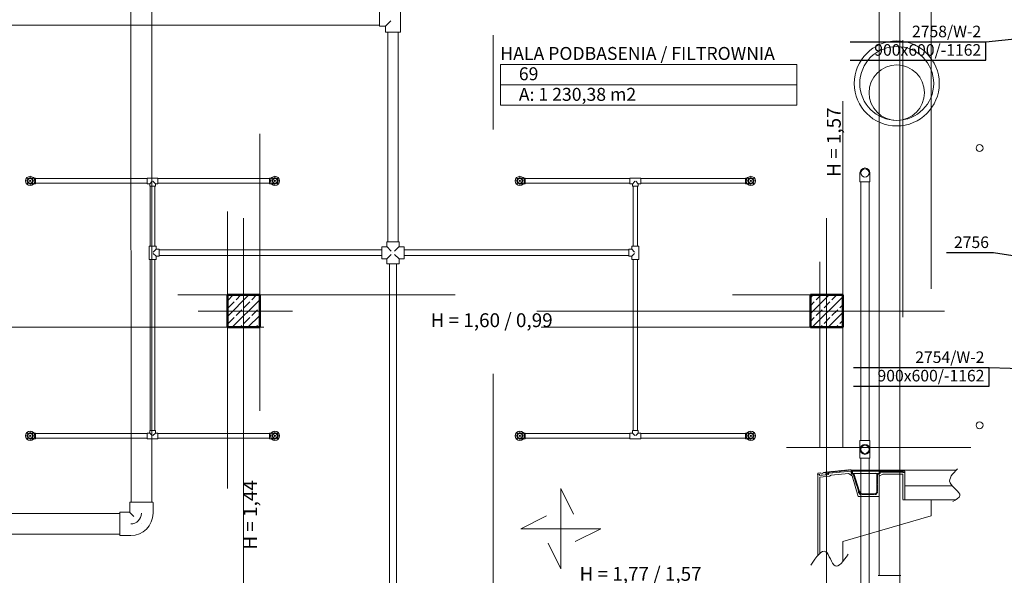
# Model space of a CAD drawing. Extents: x 164709 to 484143, y -180256 to 59023.
# Drawn here: x 354839 to 365495, y -111105 to -105090 of the extents above; entities that cross this region are included whole.
import ezdxf
from ezdxf.enums import TextEntityAlignment as Align

# ---------------------------------------------------------------- set-up
doc = ezdxf.new("R2010")
doc.units = 0
doc.header["$LTSCALE"] = 50
doc.header["$MEASUREMENT"] = 0
for name, pattern in [('DASHEAD3', [150, 75, -75]), ('PRZERYWANE1', [120, 60, -60]), ('PUNKTOWA2', [249.721251, 88.19443, -52.91662, 20.415667, -52.916635, 35.277899, 0])]:
    doc.linetypes.add(name, pattern=pattern)
for name, color, linetype, lineweight in [('025_Pen_No__1', 7, 'Continuous', 13), ('05_Pen_No__3', 7, 'Continuous', 13), ('5_Pen_No__8', 7, 'Continuous', 18), ('POWIERZCHNIE(NEW)_Pen_No__1', 7, 'Continuous', 13), ('SCIANY_Pen_No__4', 7, 'Continuous', 13), ('TABELKA_Pen_No__5', 7, 'Continuous', 13), ('wymiar konspekt_Pen_No__8', 7, 'Continuous', 18)]:
    doc.layers.add(name, color=color, linetype=linetype, lineweight=lineweight)
for name, color, linetype, lineweight, true_color in [('_KA_studzienka_Pen_No__140', 7, 'Continuous', 13, 0x8db3cd), ('_KS_piony_Pen_No__140', 7, 'Continuous', 13, 0x8db3cd), ('_s3upy_Pen_No__140', 7, 'Continuous', 13, 0x8db3cd), ('_s3upy_Pen_No__2', 7, 'Continuous', 50, 0xb6c122), ('niecka_Pen_No__140', 7, 'Continuous', 13, 0x8db3cd), ('obrys budynków_Pen_No__140', 7, 'Continuous', 13, 0x8db3cd), ('TC rurociągi_Pen_No__140', 7, 'Continuous', 13, 0x8db3cd), ('TCprzelewy_Pen_No__140', 7, 'Continuous', 13, 0x8db3cd), ('TCurzadzenia_Pen_No__140', 7, 'Continuous', 13, 0x8db3cd)]:
    doc.layers.add(name, color=color, linetype=linetype, lineweight=lineweight, true_color=true_color)
doc.layers.add('OPIS-W-2', color=10, linetype='Continuous')
doc.layers.add('POWIERZCHNIE(NEW)', color=7, linetype='Continuous')
doc.styles.add('GENERATED_STYLE_1', font='ARIAL.TTF')
doc.styles.add('GENERATED_STYLE_2', font='ARIALBD.TTF')
doc.styles.add('GENERATED_STYLE_7', font='TAHOMA.TTF')
doc.styles.get("Standard").update_dxf_attribs({"font": 'txt', "bigfont": 'BIGFONT.SHX'})

# ---------------------------------------------------------------- blocks, each defined once
blk = doc.blocks.new('HALA PODBASENIA _ FILTROWNIA_69_136', base_point=(210267, -100009))
at = {"layer": 'POWIERZCHNIE(NEW)_Pen_No__1', "linetype": 'Continuous'}
for p, q in [((208663, -99899), (208663, -100339)), ((208663, -99899), (211871, -99899)), ((211871, -99899), (211871, -100339)), ((208663, -100119), (211871, -100119)), ((208663, -100339), (211871, -100339))]:
    blk.add_line(p, q, dxfattribs=at)
at = {"linetype": 'Continuous', "flags": 1}
for tag in ['floor_f', 'ROOM_AREA', 'ROOM_PERIM', 'ROOM_WALLS_SURF', 'ROOM_DOORS_SURF', 'ROOM_WINDS_SURF', 'ROOM_BASELEV', 'ROOM_HEIGHT', 'ROOM_NET_AREA', 'ROOM_REDUCED_AREA', 'ROOM_CALC_AREA', 'ROOM_VOLUME']:
    blk.add_attdef(tag, text='', height=2000, dxfattribs=at).set_placement((210267, -100580), align=Align.BOTTOM_LEFT)
at = {"layer": 'POWIERZCHNIE(NEW)_Pen_No__1', "linetype": 'Continuous', "insert": (208863, -100151), "char_height": 140, "attachment_point": 1, "style": 'GENERATED_STYLE_2'}
blk.add_mtext('{A: 1\xa0230,38 m2}', dxfattribs=at)
at = {"layer": 'POWIERZCHNIE(NEW)_Pen_No__1', "style": 'GENERATED_STYLE_2'}
for tag, p in [('ROOM_NAME', (208663, -99892)), ('ROOM_NUMBER', (208863, -100112))]:
    blk.add_attdef(tag, text='', height=140, dxfattribs=at).set_placement(p, align=Align.BOTTOM_LEFT)
blk = doc.blocks.new('A$C332B53AC')
at = {"layer": '025_Pen_No__1', "color": 252, "linetype": 'Continuous'}
for p, q in [((49605, 35508), (50118, 35508)), ((49605, 35358), (49605, 35508)), ((50158, 35358), (49890, 35358))]:
    blk.add_line(p, q, dxfattribs=at)
at = {"layer": '05_Pen_No__3', "color": 252, "linetype": 'Continuous'}
for p, q in [((48685, 35601), (48792, 35612)), ((48685, 34905), (48685, 35601)), ((48792, 35612), (48809, 35624)), ((48809, 35624), (48997, 35643)), ((48997, 35643), (49036, 35617)), ((49036, 35617), (49103, 35393)), ((49329, 35614), (49367, 35633)), ((49329, 35393), (49329, 35614)), ((49367, 35633), (49585, 35633)), ((49585, 35633), (49585, 35359)), ((49103, 35393), (49329, 35393)), ((49890, 35358), (49585, 35358)), ((49890, 35358), (49890, 35185)), ((49890, 35185), (48935, 34905)), ((48685, 34775), (48685, 34905)), ((48685, 34845), (48685, 34905)), ((48935, 34905), (48935, 34688)), ((48935, 34905), (48935, 34845))]:
    blk.add_line(p, q, dxfattribs=at)
at = {"layer": '5_Pen_No__8', "color": 252, "linetype": 'Continuous'}
for p, q in [((48661, 35635), (48661, 35632)), ((48661, 35632), (48682, 35635)), ((48665, 34754), (48665, 35633)), ((48699, 35650), (48669, 35646)), ((48682, 35635), (48684, 35619)), ((48684, 35619), (48752, 35626)), ((48699, 35650), (48701, 35634)), ((48721, 35652), (48724, 35650)), ((48724, 35650), (48726, 35653)), ((48726, 35653), (48729, 35650)), ((48729, 35650), (48732, 35653)), ((48732, 35653), (48734, 35651)), ((48734, 35651), (48737, 35654)), ((48737, 35654), (48739, 35652)), ((48739, 35652), (48742, 35654)), ((48742, 35654), (48745, 35652)), ((48745, 35652), (48747, 35655)), ((48747, 35655), (48750, 35653)), ((48750, 35653), (48752, 35655)), ((48750, 35641), (48762, 35642)), ((48750, 35641), (48752, 35626)), ((48752, 35655), (48755, 35653)), ((48755, 35653), (48758, 35656)), ((48758, 35656), (48760, 35654)), ((48760, 35654), (48763, 35657)), ((48763, 35657), (48765, 35655)), ((48765, 35655), (48768, 35657)), ((48768, 35657), (48771, 35655)), ((48771, 35655), (48773, 35658)), ((48774, 35628), (48771, 35636)), ((48773, 35658), (48776, 35656)), ((48774, 35628), (48782, 35629)), ((48776, 35656), (48778, 35658)), ((48782, 35629), (48778, 35659)), ((48784, 35659), (48787, 35657)), ((48786, 35644), (48784, 35659)), ((48904, 35656), (48786, 35644)), ((48787, 35657), (48789, 35660)), ((48789, 35660), (48792, 35657)), ((48792, 35657), (48794, 35660)), ((48794, 35660), (48797, 35658)), ((48797, 35658), (48799, 35661)), ((48799, 35661), (48801, 35658)), ((48801, 35658), (48804, 35661)), ((48804, 35661), (48806, 35659)), ((48806, 35659), (48809, 35661)), ((48809, 35661), (48811, 35659)), ((48811, 35659), (48814, 35662)), ((48814, 35662), (48816, 35660)), ((48816, 35660), (48819, 35662)), ((48819, 35662), (48821, 35660)), ((48821, 35660), (48824, 35663)), ((48824, 35663), (48826, 35661)), ((48826, 35661), (48828, 35663)), ((48828, 35663), (48831, 35661)), ((48831, 35661), (48833, 35664)), ((48833, 35664), (48836, 35662)), ((48836, 35662), (48838, 35664)), ((48838, 35664), (48841, 35662)), ((48841, 35662), (48843, 35665)), ((48843, 35665), (48846, 35663)), ((48846, 35663), (48848, 35665)), ((48848, 35665), (48851, 35663)), ((48851, 35663), (48853, 35666)), ((48853, 35666), (48856, 35664)), ((48856, 35664), (48858, 35666)), ((48858, 35666), (48861, 35664)), ((48861, 35664), (48863, 35667)), ((48863, 35667), (48865, 35665)), ((48865, 35665), (48868, 35667)), ((48868, 35667), (48870, 35665)), ((48870, 35665), (48873, 35668)), ((48873, 35668), (48875, 35666)), ((48875, 35666), (48878, 35668)), ((48878, 35668), (48880, 35666)), ((48880, 35666), (48883, 35669)), ((48883, 35669), (48885, 35667)), ((48885, 35667), (48888, 35669)), ((48888, 35669), (48890, 35667)), ((48890, 35667), (48892, 35670)), ((48892, 35670), (48895, 35667)), ((48895, 35667), (48897, 35670)), ((48897, 35670), (48900, 35668)), ((48900, 35668), (48902, 35671)), ((48902, 35671), (48904, 35656)), ((48902, 35671), (48908, 35671)), ((48908, 35671), (48910, 35656)), ((48908, 35671), (48911, 35669)), ((48910, 35656), (49028, 35668)), ((48911, 35669), (48913, 35672)), ((48913, 35672), (48916, 35669)), ((48916, 35669), (48918, 35672)), ((48918, 35672), (48920, 35670)), ((48920, 35670), (48923, 35673)), ((48923, 35673), (48925, 35670)), ((48925, 35670), (48928, 35673)), ((48928, 35673), (48930, 35671)), ((48930, 35671), (48933, 35674)), ((48933, 35674), (48935, 35671)), ((48935, 35671), (48938, 35674)), ((48938, 35674), (48940, 35672)), ((48940, 35672), (48943, 35674)), ((48943, 35674), (48945, 35672)), ((48945, 35672), (48948, 35675)), ((48948, 35675), (48950, 35673)), ((48950, 35673), (48953, 35675)), ((48953, 35675), (48955, 35673)), ((48955, 35673), (48958, 35676)), ((48958, 35676), (48960, 35674)), ((48960, 35674), (48963, 35676)), ((48963, 35676), (48965, 35674)), ((48965, 35674), (48968, 35677)), ((48968, 35677), (48970, 35675)), ((48970, 35675), (48972, 35677)), ((48972, 35677), (48975, 35675)), ((48975, 35675), (48977, 35678)), ((48977, 35678), (48980, 35676)), ((48980, 35676), (48982, 35678)), ((48982, 35678), (48985, 35676)), ((48985, 35676), (48987, 35679)), ((48987, 35679), (48990, 35677)), ((48990, 35677), (48992, 35679)), ((48992, 35679), (48995, 35677)), ((48995, 35677), (48997, 35680)), ((48997, 35680), (49000, 35678)), ((49000, 35678), (49002, 35680)), ((49002, 35680), (49005, 35678)), ((49005, 35678), (49007, 35681)), ((49007, 35681), (49010, 35679)), ((49010, 35679), (49012, 35681)), ((50161, 35678), (49025, 35678)), ((49027, 35667), (49027, 35641)), ((49027, 35641), (49054, 35641)), ((49028, 35671), (49028, 35668)), ((49028, 35641), (49053, 35641)), ((49028, 35633), (49028, 35641)), ((49048, 35633), (49028, 35633)), ((49038, 35667), (49030, 35667)), ((49030, 35667), (49030, 35644)), ((49030, 35644), (49038, 35644)), ((49038, 35644), (49038, 35667)), ((49039, 35642), (49039, 35667)), ((49039, 35667), (49339, 35667)), ((49339, 35642), (49039, 35642)), ((49084, 35516), (49048, 35633)), ((49053, 35641), (49092, 35518)), ((49054, 35641), (49115, 35445)), ((49294, 35656), (49294, 35656)), ((49304, 35641), (49329, 35641)), ((49304, 35641), (49304, 35445)), ((49304, 35522), (49304, 35641)), ((49304, 35641), (49329, 35641)), ((49329, 35633), (49312, 35633)), ((49312, 35633), (49312, 35522)), ((49329, 35641), (49329, 35633)), ((49329, 35641), (49329, 35641)), ((49339, 35667), (49339, 35642)), ((49342, 35655), (49342, 35667)), ((49342, 35667), (49605, 35667)), ((49342, 35655), (49585, 35655)), ((49455, 35667), (49455, 35655)), ((49461, 35667), (49461, 35655)), ((49585, 35667), (49585, 35652)), ((49585, 35652), (49605, 35652)), ((49605, 35667), (49605, 35508)), ((49092, 35518), (49084, 35516)), ((49086, 35510), (49094, 35513)), ((49104, 35451), (49086, 35510)), ((49094, 35513), (49112, 35453)), ((49312, 35522), (49304, 35522)), ((49304, 35454), (49304, 35516)), ((49304, 35516), (49312, 35516)), ((49312, 35516), (49312, 35454)), ((49112, 35453), (49104, 35451)), ((49106, 35445), (49106, 35435)), ((49114, 35445), (49106, 35445)), ((49106, 35435), (49124, 35414)), ((49124, 35414), (49134, 35414)), ((49159, 35422), (49134, 35422)), ((49134, 35414), (49134, 35422)), ((49143, 35414), (49143, 35422)), ((49143, 35422), (49159, 35422)), ((49159, 35414), (49143, 35414)), ((49159, 35422), (49159, 35414)), ((49273, 35422), (49159, 35422)), ((49273, 35414), (49159, 35414)), ((49284, 35422), (49273, 35422)), ((49273, 35422), (49273, 35414)), ((49273, 35422), (49276, 35422)), ((49276, 35414), (49273, 35414)), ((49276, 35422), (49276, 35414)), ((49284, 35422), (49284, 35414)), ((49284, 35414), (49294, 35414)), ((49294, 35414), (49312, 35435)), ((49312, 35454), (49304, 35454)), ((49312, 35445), (49304, 35445)), ((49312, 35435), (49312, 35445))]:
    blk.add_line(p, q, dxfattribs=at)
for centre, radius, start, end in [((48671, 35636), 10, 96.4531, 186.4531), ((48701, 35654), 20.4, 268.9049, 354.3135), ((48764, 35634), 7.92, 15.6592, 101.7079), ((49016, 35671), 11.2, 1.8208, 110.106), ((49112, 35423), 22, 357.1217, 83.6838), ((49141, 35448), 26.7, 185.7737, 254.095), ((49280, 35446), 23.8, 280.2448, 358.9498), ((49282, 35444), 22, 276.3162, 2.8783)]:
    blk.add_arc(centre, radius, start, end, dxfattribs=at)
blk.add_open_spline([(48752, 34795), (48708, 34826), (48648, 34737), (48588, 34648)], degree=3, dxfattribs=at)
blk.add_open_spline([(48994, 34768), (48942, 34694), (48890, 34620), (48851, 34642), (48814, 34662), (48788, 34770), (48752, 34795)], degree=3, knots=[0, 0, 0, 0, 1, 1, 1, 2, 2, 2, 2], dxfattribs=at)
at = {"layer": '_KA_studzienka_Pen_No__140', "color": 252, "linetype": 'Continuous'}
for centre, radius in [((49519, 39864), 460), ((49519, 39864), 400), ((49519, 39764), 300)]:
    blk.add_circle(centre, radius, dxfattribs=at)
at = {"layer": '_KS_piony_Pen_No__140', "color": 252, "linetype": 'Continuous'}
for centre in [(50415, 39164), (50415, 36164)]:
    blk.add_circle(centre, 37.5, dxfattribs=at)
at = {"layer": '_s3upy_Pen_No__140', "color": 252, "linetype": 'Continuous'}
for p, q in [((42275, 37512), (42337, 37574)), ((42275, 37342), (42507, 37574)), ((42326, 37224), (42625, 37523)), ((42368, 37520), (42422, 37574)), ((42538, 37520), (42591, 37574)), ((48585, 37543), (48616, 37574)), ((48585, 37373), (48786, 37574)), ((48605, 37224), (48935, 37553)), ((48647, 37520), (48701, 37574)), ((48817, 37520), (48871, 37574)), ((42283, 37436), (42347, 37499)), ((42368, 37351), (42432, 37414)), ((42453, 37436), (42517, 37499)), ((42538, 37351), (42602, 37414)), ((42623, 37436), (42625, 37438)), ((48585, 37458), (48626, 37499)), ((48647, 37351), (48711, 37414)), ((48732, 37436), (48796, 37499)), ((48817, 37351), (48881, 37414)), ((48902, 37436), (48935, 37469)), ((42283, 37266), (42347, 37330)), ((42453, 37266), (42517, 37330)), ((42496, 37224), (42625, 37353)), ((48585, 37288), (48626, 37330)), ((48732, 37266), (48796, 37330)), ((48775, 37224), (48935, 37384)), ((48902, 37266), (48935, 37299)), ((42411, 37224), (42432, 37245)), ((42581, 37224), (42602, 37245)), ((42623, 37266), (42625, 37268)), ((48690, 37224), (48711, 37245)), ((48860, 37224), (48881, 37245))]:
    blk.add_line(p, q, dxfattribs=at)
at = {"layer": '_s3upy_Pen_No__2', "color": 252, "linetype": 'Continuous'}
for p, q in [((42625, 37574), (42275, 37574)), ((42275, 37574), (42275, 37224)), ((42625, 37224), (42625, 37574)), ((48935, 37574), (48585, 37574)), ((48585, 37574), (48585, 37224)), ((48935, 37224), (48935, 37574)), ((42275, 37224), (42625, 37224)), ((48585, 37224), (48935, 37224))]:
    blk.add_line(p, q, dxfattribs=at)
at = {"layer": 'niecka_Pen_No__140', "color": 252, "linetype": 'PRZERYWANE1'}
for p, q in [((49890, 46639), (49890, 35922)), ((49585, 46334), (49585, 35922)), ((42275, 29479), (42275, 45319)), ((42625, 45319), (42625, 29479)), ((23740, 37574), (48670, 37574)), ((48670, 37224), (23740, 37224)), ((48326, 35922), (50320, 35922)), ((45883, 35478), (45883, 34611)), ((45883, 35478), (46022, 35200)), ((45450, 35044), (45727, 35183)), ((46317, 35044), (45450, 35044)), ((46317, 35044), (46039, 34906)), ((45883, 34611), (45745, 34888))]:
    blk.add_line(p, q, dxfattribs=at)
at = {"layer": 'obrys budynków_Pen_No__140', "color": 252, "linetype": 'DASHEAD3'}
for p, q in [((48935, 35922), (48935, 45684)), ((48685, 45434), (48685, 35922)), ((48685, 35922), (48935, 35922))]:
    blk.add_line(p, q, dxfattribs=at)
at = {"layer": 'SCIANY_Pen_No__4', "color": 252, "linetype": 'PUNKTOWA2'}
for p, q in [((45150, 7338), (45150, 57076)), ((42450, 21508), (42450, 46717)), ((48760, 21508), (48760, 46717)), ((50035, 37399), (21067, 37399))]:
    blk.add_line(p, q, dxfattribs=at)
at = {"layer": 'TC rurociągi_Pen_No__140', "color": 252, "linetype": 'Continuous'}
for p, q in [((49329, 34539), (49329, 46013)), ((49554, 34539), (49554, 46013)), ((41229, 44795), (41232, 35330)), ((41454, 44795), (41457, 35330)), ((44149, 40709), (44149, 40421)), ((43920, 40495), (43920, 40635)), ((43920, 40495), (39337, 40495)), ((43920, 40486), (43920, 40495)), ((43984, 40482), (44045, 40543)), ((43981, 40483), (43923, 40483)), ((43985, 40479), (43985, 40421)), ((43997, 40418), (43988, 40418)), ((44137, 40418), (43997, 40418)), ((44012, 38151), (44012, 40418)), ((44122, 38151), (44122, 40418)), ((44146, 40418), (44137, 40418)), ((40110, 38809), (40090, 38809)), ((40119, 38830), (40105, 38844)), ((40140, 38839), (40140, 38859)), ((40140, 38840), (40199, 38840)), ((40140, 38815), (40140, 38802)), ((40161, 38830), (40175, 38844)), ((40170, 38809), (40190, 38809)), ((40199, 38777), (40199, 38840)), ((41407, 38834), (40199, 38834)), ((41407, 38838), (41407, 38834)), ((41407, 38834), (41407, 38784)), ((41522, 38839), (41408, 38839)), ((41436, 38779), (41461, 38805)), ((41465, 38809), (41465, 38809)), ((41495, 38779), (41469, 38805)), ((41523, 38838), (41523, 38834)), ((42731, 38834), (41523, 38834)), ((41523, 38834), (41523, 38784)), ((42790, 38840), (42731, 38840)), ((42731, 38840), (42731, 38777)), ((42760, 38809), (42740, 38809)), ((42769, 38830), (42755, 38844)), ((42790, 38839), (42790, 38859)), ((42790, 38815), (42790, 38802)), ((42811, 38830), (42825, 38844)), ((42820, 38809), (42840, 38809)), ((45410, 38809), (45390, 38809)), ((45419, 38830), (45405, 38844)), ((45440, 38839), (45440, 38859)), ((45440, 38840), (45499, 38840)), ((45440, 38815), (45440, 38802)), ((45461, 38830), (45475, 38844)), ((45470, 38809), (45490, 38809)), ((45499, 38777), (45499, 38840)), ((45499, 38834), (46632, 38834)), ((46632, 38838), (46632, 38834)), ((46632, 38834), (46632, 38784)), ((46747, 38839), (46633, 38839)), ((46661, 38779), (46686, 38805)), ((46690, 38809), (46690, 38809)), ((46720, 38779), (46694, 38805)), ((46748, 38838), (46748, 38834)), ((46748, 38834), (47881, 38834)), ((46748, 38834), (46748, 38784)), ((47940, 38840), (47881, 38840)), ((47881, 38840), (47881, 38777)), ((47910, 38809), (47890, 38809)), ((47919, 38830), (47905, 38844)), ((47940, 38839), (47940, 38859)), ((47940, 38815), (47940, 38802)), ((47961, 38830), (47975, 38844)), ((47970, 38809), (47990, 38809)), ((40119, 38788), (40105, 38774)), ((40140, 38779), (40140, 38759)), ((40140, 38777), (40199, 38777)), ((40161, 38788), (40175, 38774)), ((41407, 38784), (40199, 38784)), ((41407, 38784), (41407, 38779)), ((41408, 38778), (41430, 38778)), ((41435, 38773), (41435, 38752)), ((41440, 38751), (41436, 38751)), ((41440, 38751), (41440, 38103)), ((41490, 38751), (41440, 38751)), ((41490, 38751), (41490, 38103)), ((41495, 38751), (41490, 38751)), ((41496, 38752), (41496, 38773)), ((41501, 38778), (41522, 38778)), ((42731, 38784), (41523, 38784)), ((41523, 38784), (41523, 38779)), ((42790, 38777), (42731, 38777)), ((42769, 38788), (42755, 38774)), ((42790, 38779), (42790, 38759)), ((42811, 38788), (42825, 38774)), ((45419, 38788), (45405, 38774)), ((45440, 38779), (45440, 38759)), ((45440, 38777), (45499, 38777)), ((45461, 38788), (45475, 38774)), ((45499, 38784), (46632, 38784)), ((46632, 38784), (46632, 38779)), ((46633, 38778), (46655, 38778)), ((46660, 38773), (46660, 38752)), ((46665, 38751), (46661, 38751)), ((46665, 38751), (46665, 38103)), ((46715, 38751), (46665, 38751)), ((46715, 38751), (46715, 38103)), ((46720, 38751), (46715, 38751)), ((46721, 38752), (46721, 38773)), ((46726, 38778), (46747, 38778)), ((46748, 38784), (47881, 38784)), ((46748, 38784), (46748, 38779)), ((47940, 38777), (47881, 38777)), ((47919, 38788), (47905, 38774)), ((47940, 38779), (47940, 38759)), ((47961, 38788), (47975, 38774)), ((44012, 38151), (44004, 38151)), ((44004, 38151), (44012, 38151)), ((44122, 38151), (44012, 38151)), ((44012, 38151), (44122, 38151)), ((44130, 38151), (44122, 38151)), ((44122, 38151), (44130, 38151)), ((41427, 38101), (41427, 37962)), ((41429, 38103), (41434, 38103)), ((41434, 38103), (41497, 38103)), ((41504, 38070), (41473, 38039)), ((41497, 38103), (41501, 38103)), ((41503, 38101), (41503, 38071)), ((41535, 38069), (41505, 38069)), ((41537, 38067), (41537, 38063)), ((41537, 38063), (43947, 38063)), ((41537, 38063), (41537, 38000)), ((43947, 38094), (43947, 38086)), ((43947, 38086), (43947, 37976)), ((43996, 38097), (43950, 38097)), ((44000, 38098), (44049, 38050)), ((44001, 38102), (44001, 38148)), ((44134, 38098), (44085, 38050)), ((44133, 38102), (44133, 38148)), ((44138, 38097), (44184, 38097)), ((44187, 38094), (44187, 38086)), ((44187, 38086), (44187, 37976)), ((44187, 38063), (46619, 38063)), ((46619, 38063), (46619, 38067)), ((46619, 38000), (46619, 38063)), ((46621, 38069), (46650, 38069)), ((46652, 38101), (46652, 38071)), ((46652, 38070), (46682, 38039)), ((46659, 38103), (46654, 38103)), ((46722, 38103), (46659, 38103)), ((46726, 38103), (46722, 38103)), ((46728, 37962), (46728, 38101)), ((41429, 37960), (41434, 37960)), ((41434, 37960), (41497, 37960)), ((41440, 37960), (41440, 37254)), ((41465, 38031), (41465, 38031)), ((41465, 38031), (41465, 38031)), ((41504, 37993), (41473, 38023)), ((41490, 37960), (41490, 37254)), ((41497, 37960), (41501, 37960)), ((41503, 37962), (41503, 37991)), ((41535, 37993), (41505, 37993)), ((41537, 38000), (43947, 38000)), ((41537, 38000), (41537, 37995)), ((43947, 37976), (43947, 37968)), ((43996, 37966), (43950, 37966)), ((44049, 38013), (44000, 37964)), ((44001, 37961), (44001, 37914)), ((44067, 38031), (44067, 38031)), ((44067, 38031), (44067, 38031)), ((44067, 38031), (44067, 38031)), ((44067, 38031), (44067, 38031)), ((44085, 38013), (44134, 37964)), ((44133, 37961), (44133, 37914)), ((44138, 37966), (44184, 37966)), ((44187, 38000), (46619, 38000)), ((44187, 37976), (44187, 37968)), ((46619, 37995), (46619, 38000)), ((46621, 37993), (46650, 37993)), ((46652, 37993), (46682, 38023)), ((46652, 37962), (46652, 37991)), ((46659, 37960), (46654, 37960)), ((46722, 37960), (46659, 37960)), ((46665, 37960), (46665, 36107)), ((46690, 38031), (46690, 38031)), ((46690, 38031), (46690, 38031)), ((46715, 37960), (46715, 36107)), ((46726, 37960), (46722, 37960)), ((44012, 37912), (44004, 37912)), ((44004, 37912), (44012, 37912)), ((44122, 37912), (44012, 37912)), ((44012, 37912), (44122, 37912)), ((44029, 31842), (44029, 37912)), ((44104, 31842), (44104, 37912)), ((44130, 37912), (44122, 37912)), ((44122, 37912), (44130, 37912)), ((41440, 37254), (41440, 36107)), ((41490, 37254), (41490, 36107)), ((40110, 36049), (40090, 36049)), ((40119, 36070), (40105, 36084)), ((40119, 36028), (40105, 36014)), ((40140, 36079), (40140, 36099)), ((40140, 36080), (40199, 36080)), ((40140, 36055), (40140, 36042)), ((40140, 36019), (40140, 35999)), ((40161, 36070), (40175, 36084)), ((40161, 36028), (40175, 36014)), ((40170, 36049), (40190, 36049)), ((40199, 36017), (40199, 36080)), ((41407, 36074), (40199, 36074)), ((41407, 36024), (40199, 36024)), ((41407, 36074), (41407, 36078)), ((41407, 36024), (41407, 36074)), ((41407, 36019), (41407, 36024)), ((41429, 36079), (41408, 36079)), ((41408, 36018), (41522, 36018)), ((41434, 36106), (41434, 36084)), ((41435, 36107), (41440, 36107)), ((41435, 36079), (41461, 36053)), ((41440, 36107), (41490, 36107)), ((41465, 36049), (41465, 36049)), ((41495, 36079), (41469, 36053)), ((41490, 36107), (41494, 36107)), ((41495, 36084), (41495, 36106)), ((41522, 36079), (41500, 36079)), ((41523, 36074), (41523, 36078)), ((42731, 36074), (41523, 36074)), ((41523, 36024), (41523, 36074)), ((42731, 36024), (41523, 36024)), ((41523, 36019), (41523, 36024)), ((42790, 36080), (42731, 36080)), ((42731, 36080), (42731, 36017)), ((42760, 36049), (42740, 36049)), ((42769, 36070), (42755, 36084)), ((42769, 36028), (42755, 36014)), ((42790, 36079), (42790, 36099)), ((42790, 36055), (42790, 36042)), ((42790, 36019), (42790, 35999)), ((42811, 36070), (42825, 36084)), ((42811, 36028), (42825, 36014)), ((42820, 36049), (42840, 36049)), ((45410, 36049), (45390, 36049)), ((45419, 36070), (45405, 36084)), ((45419, 36028), (45405, 36014)), ((45440, 36079), (45440, 36099)), ((45440, 36080), (45499, 36080)), ((45440, 36055), (45440, 36042)), ((45440, 36019), (45440, 35999)), ((45461, 36070), (45475, 36084)), ((45461, 36028), (45475, 36014)), ((45470, 36049), (45490, 36049)), ((45499, 36017), (45499, 36080)), ((45499, 36074), (46632, 36074)), ((45499, 36024), (46632, 36024)), ((46632, 36074), (46632, 36078)), ((46632, 36024), (46632, 36074)), ((46632, 36019), (46632, 36024)), ((46654, 36079), (46633, 36079)), ((46633, 36018), (46747, 36018)), ((46659, 36106), (46659, 36084)), ((46660, 36107), (46665, 36107)), ((46660, 36079), (46686, 36053)), ((46665, 36107), (46715, 36107)), ((46690, 36049), (46690, 36049)), ((46690, 36049), (46690, 36049)), ((46720, 36079), (46694, 36053)), ((46715, 36107), (46719, 36107)), ((46720, 36084), (46720, 36106)), ((46747, 36079), (46725, 36079)), ((46748, 36074), (46748, 36078)), ((46748, 36074), (47881, 36074)), ((46748, 36024), (46748, 36074)), ((46748, 36024), (47881, 36024)), ((46748, 36019), (46748, 36024)), ((47940, 36080), (47881, 36080)), ((47881, 36080), (47881, 36017)), ((47910, 36049), (47890, 36049)), ((47919, 36070), (47905, 36084)), ((47919, 36028), (47905, 36014)), ((47940, 36079), (47940, 36099)), ((47940, 36055), (47940, 36042)), ((47940, 36019), (47940, 35999)), ((47961, 36070), (47975, 36084)), ((47961, 36028), (47975, 36014)), ((47970, 36049), (47990, 36049)), ((40140, 36017), (40199, 36017)), ((42790, 36017), (42731, 36017)), ((45440, 36017), (45499, 36017)), ((47940, 36017), (47881, 36017)), ((41218, 35227), (41218, 35327)), ((41222, 35330), (41232, 35330)), ((41232, 35330), (41457, 35330)), ((41457, 35330), (41467, 35330)), ((41470, 35211), (41470, 35327)), ((31149, 35209), (41110, 35209)), ((41110, 35219), (41110, 35209)), ((41110, 35209), (41110, 34984)), ((41214, 35222), (41114, 35222)), ((41217, 35223), (41263, 35177)), ((41344, 35096), (41344, 35096)), ((31149, 34984), (41110, 34984)), ((41110, 34984), (41110, 34974)), ((41229, 34970), (41114, 34970)), ((49329, 34539), (49319, 34539)), ((49554, 34539), (49329, 34539)), ((49564, 34539), (49554, 34539))]:
    blk.add_line(p, q, dxfattribs=at)
for centre, radius in [((40140, 38809), 49.8), ((40140, 38809), 30), ((40140, 38809), 25), ((40140, 38809), 6.48), ((42790, 38809), 49.8), ((42790, 38809), 30), ((42790, 38809), 25), ((42790, 38809), 6.48), ((45440, 38809), 49.8), ((45440, 38809), 30), ((45440, 38809), 25), ((45440, 38809), 6.48), ((47940, 38809), 49.8), ((47940, 38809), 30), ((47940, 38809), 25), ((47940, 38809), 6.48), ((40140, 36049), 49.8), ((40140, 36049), 30), ((40140, 36049), 25), ((40140, 36049), 6.48), ((42790, 36049), 49.8), ((42790, 36049), 30), ((42790, 36049), 25), ((42790, 36049), 6.48), ((45440, 36049), 49.8), ((45440, 36049), 30), ((45440, 36049), 25), ((45440, 36049), 6.48), ((47940, 36049), 49.8), ((47940, 36049), 30), ((47940, 36049), 25), ((47940, 36049), 6.48)]:
    blk.add_circle(centre, radius, dxfattribs=at)
for centre, radius, start, end in [((43923, 40486), 3, 180, 270), ((43981, 40479), 4, 0, 90), ((43988, 40421), 3, 180, 270), ((44146, 40421), 3, 270, 0), ((40140, 38809), 31.5, 90, 270), ((41408, 38838), 1, 90, 180), ((41522, 38838), 1, 0, 90), ((42790, 38809), 31.5, 270, 90), ((45440, 38809), 31.5, 90, 270), ((46633, 38838), 1, 90, 180), ((46747, 38838), 1, 0, 90), ((47940, 38809), 31.5, 270, 90), ((41408, 38779), 1, 180, 270), ((41430, 38773), 5, 0, 90), ((41436, 38752), 1, 180, 270), ((41495, 38752), 1, 270, 0), ((41501, 38773), 5, 90, 180), ((41522, 38779), 1, 270, 0), ((46633, 38779), 1, 180, 270), ((46655, 38773), 5, 0, 90), ((46661, 38752), 1, 180, 270), ((46720, 38752), 1, 270, 0), ((46726, 38773), 5, 90, 180), ((46747, 38779), 1, 270, 0), ((44004, 38148), 2.5, 90, 180), ((44004, 38148), 2.5, 90, 180), ((44130, 38148), 2.5, 0, 90), ((44130, 38148), 2.5, 0, 90), ((41429, 38101), 2, 90, 180), ((41501, 38101), 2, 0, 90), ((41505, 38071), 2, 180, 270), ((41535, 38067), 2, 0, 90), ((43950, 38094), 2.5, 90, 180), ((43996, 38102), 5, 270, 0), ((44138, 38102), 5, 180, 270), ((44184, 38094), 2.5, 0, 90), ((46621, 38067), 2, 90, 180), ((46650, 38071), 2, 270, 0), ((46654, 38101), 2, 90, 180), ((46726, 38101), 2, 0, 90), ((41429, 37962), 2, 180, 270), ((41501, 37962), 2, 270, 0), ((41505, 37991), 2, 90, 180), ((41535, 37995), 2, 270, 0), ((43950, 37968), 2.5, 180, 270), ((43996, 37961), 5, 0, 90), ((44138, 37961), 5, 90, 180), ((44184, 37968), 2.5, 270, 0), ((46621, 37995), 2, 180, 270), ((46650, 37991), 2, 0, 90), ((46654, 37962), 2, 180, 270), ((46726, 37962), 2, 270, 0), ((44004, 37914), 2.5, 180, 270), ((44004, 37914), 2.5, 180, 270), ((44130, 37914), 2.5, 270, 0), ((44130, 37914), 2.5, 270, 0), ((40140, 36049), 31.5, 90, 270), ((41408, 36078), 1, 90, 180), ((41408, 36019), 1, 180, 270), ((41429, 36084), 5, 270, 0), ((41435, 36106), 1, 90, 180), ((41494, 36106), 1, 0, 90), ((41500, 36084), 5, 180, 270), ((41522, 36078), 1, 0, 90), ((41522, 36019), 1, 270, 0), ((42790, 36049), 31.5, 270, 90), ((45440, 36049), 31.5, 90, 270), ((46633, 36078), 1, 90, 180), ((46633, 36019), 1, 180, 270), ((46654, 36084), 5, 270, 0), ((46660, 36106), 1, 90, 180), ((46719, 36106), 1, 0, 90), ((46725, 36084), 5, 180, 270), ((46747, 36078), 1, 0, 90), ((46747, 36019), 1, 270, 0), ((47940, 36049), 31.5, 270, 90), ((41222, 35327), 3.5, 90, 180), ((41467, 35327), 3.5, 0, 90), ((41114, 35219), 3.5, 90, 180), ((41214, 35227), 4.5, 270, 0), ((41229, 35211), 241, 270, 0), ((41229, 35211), 115, 270, 0), ((41114, 34974), 3.5, 180, 270)]:
    blk.add_arc(centre, radius, start, end, dxfattribs=at)
at = {"layer": 'TCprzelewy_Pen_No__140', "color": 252, "linetype": 'Continuous'}
for p, q in [((49121, 38800), (49121, 38895)), ((49123, 38798), (49130, 38798)), ((49130, 38798), (49130, 36000)), ((49130, 38798), (49220, 38798)), ((49220, 38798), (49220, 36000)), ((49220, 38798), (49227, 38798)), ((49229, 38800), (49229, 38895)), ((49121, 35998), (49121, 35808)), ((49123, 36000), (49130, 36000)), ((49130, 36000), (49220, 36000)), ((49220, 36000), (49227, 36000)), ((49229, 35998), (49229, 35808)), ((49123, 35806), (49130, 35806)), ((49130, 35806), (49130, 33030)), ((49130, 35806), (49220, 35806)), ((49175, 35903), (49175, 35903)), ((49175, 35903), (49175, 35903)), ((49220, 35806), (49220, 33030)), ((49220, 35806), (49227, 35806)), ((49229, 35808), (49229, 35846))]:
    blk.add_line(p, q, dxfattribs=at)
for centre, radius in [((49175, 38895), 45), ((49175, 38895), 45), ((49175, 35903), 54), ((49175, 35903), 45), ((49175, 35903), 45)]:
    blk.add_circle(centre, radius, dxfattribs=at)
for centre, radius, start, end in [((49175, 38895), 54, 0, 180), ((49123, 38800), 2, 180, 270), ((49227, 38800), 2, 270, 0), ((49123, 35998), 2, 90, 180), ((49227, 35998), 2, 0, 90), ((49123, 35808), 2, 180, 270), ((49227, 35808), 2, 270, 0)]:
    blk.add_arc(centre, radius, start, end, dxfattribs=at)
at = {"layer": 'TCurzadzenia_Pen_No__140', "color": 252, "linetype": 'Continuous'}
blk.add_line((49552, 38613), (49552, 32194), dxfattribs=at)
at = {"layer": 'wymiar konspekt_Pen_No__8', "color": 252, "linetype": 'Continuous'}
for points in [[(50096, 35540), (50076, 35589), (50126, 35641), (50175, 35692)], [(50202, 35402), (50208, 35442), (50117, 35490), (50096, 35540)], [(50125, 35338), (50161, 35359), (50198, 35379), (50202, 35402)]]:
    blk.add_open_spline(points, degree=3, dxfattribs=at)
at = {"layer": 'POWIERZCHNIE(NEW)', "linetype": 'Continuous'}
ref = blk.add_blockref('HALA PODBASENIA _ FILTROWNIA_69_136', (46833, 39958), dxfattribs=at)
ref.add_attrib('ROOM_NAME', 'HALA PODBASENIA / FILTROWNIA', dxfattribs={"layer": 'POWIERZCHNIE(NEW)_Pen_No__1', "color": 7, "linetype": 'Continuous', "height": 140, "style": 'GENERATED_STYLE_2'}).set_placement((45229, 40075), align=Align.BOTTOM_LEFT)
ref.add_attrib('ROOM_NUMBER', '69', dxfattribs={"layer": 'POWIERZCHNIE(NEW)_Pen_No__1', "color": 7, "linetype": 'Continuous', "height": 140, "style": 'GENERATED_STYLE_2'}).set_placement((45429, 39855), align=Align.BOTTOM_LEFT)
at = {"layer": 'TABELKA_Pen_No__5', "color": 252, "style": 'GENERATED_STYLE_1'}
for s, p in [('H = 1,57', (48913, 38853)), ('H = 1,44', (42595, 34817))]:
    blk.add_text(s, height=150, rotation=90, dxfattribs=at).set_placement(p)
for s, p in [('H = 1,60 / 0,99', (44474, 37226)), ('H = 1,77 / 1,57', (46086, 34480))]:
    blk.add_text(s, height=150, dxfattribs=at).set_placement(p)
blk = doc.blocks.new('*a4394')
at = {"layer": 'OPIS-W-2'}
for p, q in [((0, 200), (1467, 200)), ((1467, 0), (1467, 200)), ((0, 0), (1467, 0))]:
    blk.add_line(p, q, dxfattribs=at)
blk = doc.blocks.new('*a4395')
at = {"layer": 'OPIS-W-2'}
blk.add_line((0, 0), (508, 0), dxfattribs=at)
blk = doc.blocks.new('*a4398')
at = {"layer": 'OPIS-W-2'}
for p, q in [((0, 200), (1467, 200)), ((1467, 0), (1467, 200)), ((0, 0), (1467, 0))]:
    blk.add_line(p, q, dxfattribs=at)
blk = doc.blocks.new('A$C7D2002BC')
at = {"layer": 'OPIS-W-2'}
for points in [[(47333, -12529), (48096, -12449), (48096, -12449)], [(47417, -14811), (48136, -14921), (48136, -14921)], [(47368, -16055), (48051, -16075), (48051, -16075)]]:
    blk.add_lwpolyline(points, dxfattribs=at)
for name, p in [('*a4398', (45866, -12729)), ('*a4395', (46908, -14811)), ('*a4394', (45901, -16255))]:
    blk.add_blockref(name, p, dxfattribs=at)
at = {"layer": 'OPIS-W-2', "style": 'GENERATED_STYLE_7'}
for s, p in [('2758/W-2', (47283, -12479)), ('900x600/-1162', (47283, -12679)), ('2756', (47367, -14761)), ('2754/W-2', (47318, -16005)), ('900x600/-1162', (47318, -16205))]:
    blk.add_text(s, height=125, dxfattribs=at).set_placement(p, align=Align.RIGHT)

msp = doc.modelspace()

# ---------------------------------------------------------------- block references
for name, p in [('A$C332B53AC', (314811.9, -145644.1)), ('A$C7D2002BC', (317961.9, -92800.7))]:
    msp.add_blockref(name, p)

doc.saveas('drawing.dxf')
